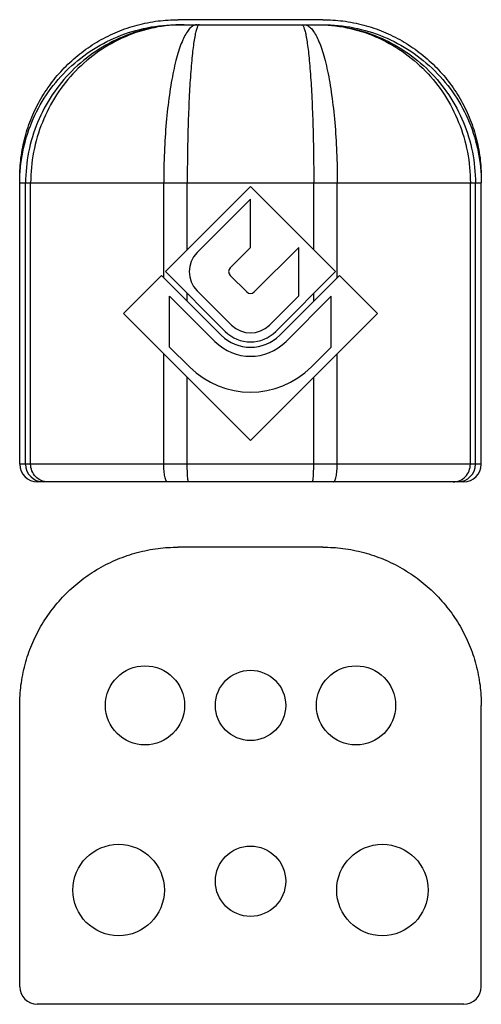
# Model space of a CAD drawing. Units: millimetres. Extents: x 609 to 819, y -2 to 295.
# Drawn here: x 674 to 700, y 122 to 178 of the extents above; entities that cross this region are included whole.
import ezdxf

# ---------------------------------------------------------------- set-up
doc = ezdxf.new("R2010")
doc.units = ezdxf.units.MM
doc.header["$LTSCALE"] = 19.36
doc.layers.get('0').update_dxf_attribs({"linetype": 'CONTINUOUS'})

msp = doc.modelspace()

# ---------------------------------------------------------------- linework, layer by layer
for p, q in [((691.393, 177.876), (683.169, 177.876)), ((683.169, 177.593), (691.393, 177.593)), ((674.156, 152.593), (674.156, 168.876)), ((700.405, 152.593), (700.405, 168.593)), ((682.438, 163.546), (687.281, 168.389)), ((687.281, 168.389), (692.123, 163.546)), ((684.244, 164.63), (687.281, 167.666)), ((687.281, 164.919), (687.281, 167.666)), ((686.125, 163.763), (687.281, 164.919)), ((687.497, 162.391), (690.028, 164.922)), ((690.028, 162.174), (690.028, 164.922)), ((682.438, 163.546), (685.836, 160.148)), ((688.725, 160.148), (692.123, 163.546)), ((680.054, 161.163), (682.221, 163.33)), ((682.221, 163.33), (685.619, 159.932)), ((686.125, 163.33), (687.064, 162.391)), ((688.942, 159.932), (692.34, 163.33)), ((692.34, 163.33), (694.507, 161.163)), ((684.244, 162.463), (686.197, 160.509)), ((682.684, 159.256), (682.684, 162.145)), ((682.684, 162.145), (685.258, 159.57)), ((688.364, 160.509), (690.028, 162.174)), ((689.303, 159.57), (691.877, 162.145)), ((691.877, 159.256), (691.877, 162.145)), ((680.054, 161.163), (687.281, 153.936)), ((687.281, 153.936), (694.507, 161.163)), ((682.684, 159.256), (683.814, 158.126)), ((690.748, 158.126), (691.877, 159.256)), ((699.404, 151.593), (675.158, 151.593)), ((691.393, 147.876), (683.169, 147.876)), ((674.156, 122.876), (674.156, 138.876)), ((700.405, 122.876), (700.405, 138.876)), ((699.404, 121.876), (675.158, 121.876))]:
    msp.add_line(p, q)
at = {"color": 9}
for p, q in [((674.156, 168.593), (700.405, 168.593)), ((674.491, 152.593), (674.491, 168.593)), ((674.78, 152.593), (674.78, 168.593)), ((682.347, 163.204), (682.347, 168.593)), ((683.685, 164.793), (683.685, 168.593)), ((690.876, 164.793), (690.876, 168.593)), ((692.215, 163.204), (692.215, 168.593)), ((699.782, 152.593), (699.782, 168.593)), ((700.07, 152.593), (700.07, 168.593)), ((683.685, 161.866), (683.685, 162.299)), ((690.876, 161.866), (690.876, 162.299)), ((682.347, 152.593), (682.347, 158.87)), ((692.215, 152.593), (692.215, 158.87)), ((683.685, 152.593), (683.685, 157.532)), ((690.876, 152.593), (690.876, 157.532)), ((700.405, 152.593), (674.156, 152.593))]:
    msp.add_line(p, q, dxfattribs=at)
for centre, radius in [((681.281, 138.876), 2.25), ((693.281, 138.876), 2.25), ((687.281, 138.876), 2), ((679.781, 128.376), 2.6), ((687.281, 128.876), 2), ((694.781, 128.376), 2.6)]:
    msp.add_circle(centre, radius)
for centre, radius, start, end in [((685.327, 163.546), 1.532, 135, 225), ((686.342, 163.546), 0.306, 135, 225), ((687.281, 162.607), 0.306, 225, 315), ((687.281, 161.593), 1.532, 225, 315), ((687.281, 161.593), 2.349, 225, 315), ((687.281, 161.593), 2.043, 225, 315), ((687.281, 161.593), 2.86, 225, 315), ((687.281, 161.593), 4.903, 225, 315), ((675.157, 152.594), 1.001, 180.0416, 270.0407), ((699.404, 152.594), 1.001, 269.9593, 359.9584), ((675.157, 122.877), 1.001, 180.0426, 270.0426), ((699.404, 122.877), 1.001, 269.9574, 359.9574)]:
    msp.add_arc(centre, radius, start, end)
for centre, start, end in [((675.491, 152.592), 179.9589, 269.9588), ((699.071, 152.592), 270.0412, 0.0411)]:
    msp.add_arc(centre, 0.999, start, end, dxfattribs=at)
for points, knots in [([(674.156, 168.876), (674.156, 169.258), (674.207, 170.043), (674.436, 171.204), (674.819, 172.331), (675.342, 173.389), (675.998, 174.37), (676.778, 175.258), (677.668, 176.038), (678.649, 176.692), (679.709, 177.214), (680.838, 177.597), (682, 177.826), (682.786, 177.876), (683.169, 177.876)], [0, 0, 0, 0, 0.081065, 0.166447, 0.250305, 0.333066, 0.416245, 0.499806, 0.583359, 0.666552, 0.749391, 0.833367, 0.918869, 1, 1, 1, 1]), ([(674.156, 168.593), (674.156, 169.181), (674.273, 170.362), (674.79, 172.061), (675.629, 173.628), (676.757, 175), (678.132, 176.126), (679.7, 176.962), (681.4, 177.477), (682.58, 177.593), (683.169, 177.593)], [0, 0, 0, 0, 0.125, 0.25, 0.374998, 0.499999, 0.624999, 0.749998, 0.874999, 1, 1, 1, 1]), ([(691.393, 177.876), (691.775, 177.876), (692.561, 177.826), (693.723, 177.597), (694.852, 177.214), (695.912, 176.692), (696.893, 176.038), (697.783, 175.258), (698.564, 174.37), (699.219, 173.389), (699.742, 172.331), (700.126, 171.204), (700.355, 170.043), (700.405, 169.258), (700.405, 168.593)], [0, 0, 0, 0, 0.081131, 0.166633, 0.250609, 0.333448, 0.416641, 0.500194, 0.583755, 0.666934, 0.749695, 0.833553, 0.918935, 1, 1, 1, 1]), ([(691.393, 177.593), (691.981, 177.593), (693.162, 177.477), (694.862, 176.962), (696.43, 176.126), (697.804, 175), (698.933, 173.628), (699.772, 172.061), (700.289, 170.362), (700.405, 169.181), (700.405, 168.593)], [0, 0, 0, 0, 0.125001, 0.250002, 0.375001, 0.500001, 0.625002, 0.75, 0.875, 1, 1, 1, 1]), ([(674.156, 138.876), (674.156, 139.258), (674.207, 140.043), (674.436, 141.204), (674.819, 142.331), (675.342, 143.389), (675.998, 144.37), (676.778, 145.258), (677.668, 146.038), (678.649, 146.692), (679.709, 147.214), (680.838, 147.597), (682, 147.826), (682.786, 147.876), (683.169, 147.876)], [0, 0, 0, 0, 0.081065, 0.166447, 0.250305, 0.333066, 0.416245, 0.499806, 0.583359, 0.666552, 0.749391, 0.833367, 0.918869, 1, 1, 1, 1]), ([(691.393, 147.876), (691.775, 147.876), (692.561, 147.826), (693.723, 147.597), (694.852, 147.214), (695.912, 146.692), (696.893, 146.038), (697.783, 145.258), (698.564, 144.37), (699.219, 143.389), (699.742, 142.331), (700.126, 141.204), (700.355, 140.043), (700.405, 139.258), (700.405, 138.876)], [0, 0, 0, 0, 0.081131, 0.166633, 0.250609, 0.333448, 0.416641, 0.500194, 0.583755, 0.666934, 0.749695, 0.833553, 0.918935, 1, 1, 1, 1])]:
    msp.add_open_spline(points, degree=3, knots=knots)
for points, knots in [([(683.479, 177.593), (682.892, 177.593), (681.714, 177.477), (680.017, 176.961), (678.453, 176.124), (677.083, 174.998), (675.958, 173.625), (675.122, 172.059), (674.607, 170.36), (674.491, 169.181), (674.491, 168.593)], [0, 0, 0, 0, 0.124922, 0.249847, 0.374801, 0.499785, 0.624801, 0.749849, 0.874913, 1, 1, 1, 1]), ([(683.508, 177.593), (682.937, 177.593), (681.792, 177.477), (680.143, 176.96), (678.623, 176.122), (677.293, 174.994), (676.201, 173.621), (675.391, 172.056), (674.892, 170.359), (674.78, 169.181), (674.78, 168.593)], [0, 0, 0, 0, 0.123119, 0.246519, 0.370459, 0.495092, 0.620473, 0.74654, 0.873124, 1, 1, 1, 1]), ([(684.239, 177.593), (684.208, 177.593), (684.144, 177.585), (684.05, 177.551), (683.957, 177.496), (683.827, 177.387), (683.671, 177.192), (683.499, 176.891), (683.333, 176.511), (683.176, 176.057), (683.029, 175.531), (682.893, 174.939), (682.77, 174.286), (682.619, 173.314), (682.474, 171.996), (682.37, 170.328), (682.347, 169.178), (682.347, 168.593)], [0, 0, 0, 0, 0.009846, 0.020192, 0.031457, 0.043962, 0.073485, 0.109851, 0.153395, 0.204098, 0.26172, 0.325875, 0.396071, 0.471722, 0.636704, 0.814951, 1, 1, 1, 1]), ([(684.373, 177.593), (684.362, 177.593), (684.342, 177.586), (684.321, 177.568), (684.297, 177.54), (684.268, 177.491), (684.236, 177.414), (684.203, 177.317), (684.171, 177.199), (684.139, 177.061), (684.095, 176.836), (684.043, 176.506), (683.986, 176.053), (683.933, 175.528), (683.864, 174.701), (683.793, 173.53), (683.731, 171.993), (683.694, 170.326), (683.685, 169.178), (683.685, 168.593)], [0, 0, 0, 0, 0.0039, 0.006279, 0.009068, 0.016066, 0.025146, 0.036395, 0.04984, 0.065487, 0.083317, 0.125397, 0.175753, 0.233939, 0.299419, 0.449747, 0.621063, 0.806835, 1, 1, 1, 1]), ([(690.188, 177.593), (690.2, 177.593), (690.219, 177.586), (690.24, 177.568), (690.264, 177.54), (690.293, 177.491), (690.326, 177.414), (690.358, 177.317), (690.39, 177.199), (690.422, 177.061), (690.466, 176.836), (690.518, 176.506), (690.575, 176.053), (690.628, 175.528), (690.697, 174.701), (690.768, 173.53), (690.83, 171.993), (690.868, 170.326), (690.876, 169.178), (690.876, 168.593)], [0, 0, 0, 0, 0.0039, 0.006279, 0.009068, 0.016066, 0.025146, 0.036395, 0.04984, 0.065487, 0.083317, 0.125397, 0.175753, 0.233939, 0.299419, 0.449747, 0.621063, 0.806835, 1, 1, 1, 1]), ([(690.322, 177.593), (690.353, 177.593), (690.417, 177.585), (690.512, 177.551), (690.605, 177.496), (690.734, 177.387), (690.891, 177.192), (691.063, 176.891), (691.228, 176.511), (691.385, 176.057), (691.532, 175.531), (691.668, 174.939), (691.792, 174.286), (691.942, 173.314), (692.087, 171.996), (692.191, 170.328), (692.215, 169.178), (692.215, 168.593)], [0, 0, 0, 0, 0.009846, 0.020192, 0.031456, 0.043961, 0.073484, 0.10985, 0.153393, 0.204096, 0.261719, 0.325874, 0.39607, 0.471721, 0.636704, 0.814951, 1, 1, 1, 1]), ([(691.053, 177.593), (691.624, 177.593), (692.77, 177.477), (694.418, 176.96), (695.938, 176.122), (697.269, 174.994), (698.36, 173.621), (699.17, 172.056), (699.669, 170.359), (699.782, 169.181), (699.782, 168.593)], [0, 0, 0, 0, 0.123119, 0.246519, 0.370459, 0.495092, 0.620472, 0.74654, 0.873124, 1, 1, 1, 1]), ([(691.082, 177.593), (691.669, 177.593), (692.847, 177.477), (694.544, 176.961), (696.108, 176.124), (697.479, 174.998), (698.604, 173.625), (699.439, 172.059), (699.954, 170.36), (700.07, 169.181), (700.07, 168.593)], [0, 0, 0, 0, 0.124922, 0.249847, 0.374801, 0.499785, 0.624801, 0.749849, 0.874913, 1, 1, 1, 1]), ([(675.749, 151.593), (675.623, 151.593), (675.367, 151.646), (675.044, 151.869), (674.83, 152.202), (674.78, 152.463), (674.78, 152.593)], [0, 0, 0, 0, 0.246469, 0.494996, 0.746453, 1, 1, 1, 1]), ([(682.557, 151.593), (682.55, 151.593), (682.534, 151.597), (682.514, 151.613), (682.494, 151.637), (682.475, 151.671), (682.456, 151.713), (682.432, 151.785), (682.405, 151.894), (682.38, 152.044), (682.361, 152.215), (682.349, 152.4), (682.347, 152.528), (682.347, 152.593)], [0, 0, 0, 0, 0.020056, 0.043761, 0.0733, 0.109684, 0.15323, 0.203946, 0.325718, 0.471594, 0.636581, 0.814968, 1, 1, 1, 1]), ([(683.762, 151.593), (683.759, 151.593), (683.754, 151.597), (683.75, 151.604), (683.744, 151.617), (683.738, 151.639), (683.728, 151.688), (683.717, 151.772), (683.706, 151.895), (683.697, 152.044), (683.69, 152.215), (683.686, 152.4), (683.685, 152.528), (683.685, 152.593)], [0, 0, 0, 0, 0.00882, 0.015823, 0.024902, 0.04959, 0.083081, 0.175524, 0.299217, 0.449601, 0.620924, 0.806847, 1, 1, 1, 1]), ([(690.8, 151.593), (690.803, 151.593), (690.807, 151.597), (690.811, 151.604), (690.817, 151.617), (690.823, 151.639), (690.833, 151.688), (690.844, 151.772), (690.855, 151.895), (690.864, 152.044), (690.871, 152.215), (690.875, 152.4), (690.876, 152.528), (690.876, 152.593)], [0, 0, 0, 0, 0.00882, 0.015823, 0.024902, 0.04959, 0.083081, 0.175524, 0.299217, 0.449601, 0.620924, 0.806847, 1, 1, 1, 1]), ([(692.004, 151.593), (692.011, 151.593), (692.027, 151.597), (692.048, 151.613), (692.068, 151.637), (692.087, 151.671), (692.105, 151.713), (692.13, 151.785), (692.156, 151.894), (692.182, 152.044), (692.2, 152.215), (692.212, 152.4), (692.215, 152.528), (692.215, 152.593)], [0, 0, 0, 0, 0.020056, 0.043761, 0.0733, 0.109684, 0.15323, 0.203946, 0.325718, 0.471594, 0.636581, 0.814968, 1, 1, 1, 1]), ([(698.812, 151.593), (698.938, 151.593), (699.195, 151.646), (699.517, 151.869), (699.732, 152.202), (699.782, 152.463), (699.782, 152.593)], [0, 0, 0, 0, 0.246469, 0.494996, 0.746453, 1, 1, 1, 1])]:
    msp.add_open_spline(points, degree=3, knots=knots, dxfattribs=at)

doc.saveas('drawing.dxf')
